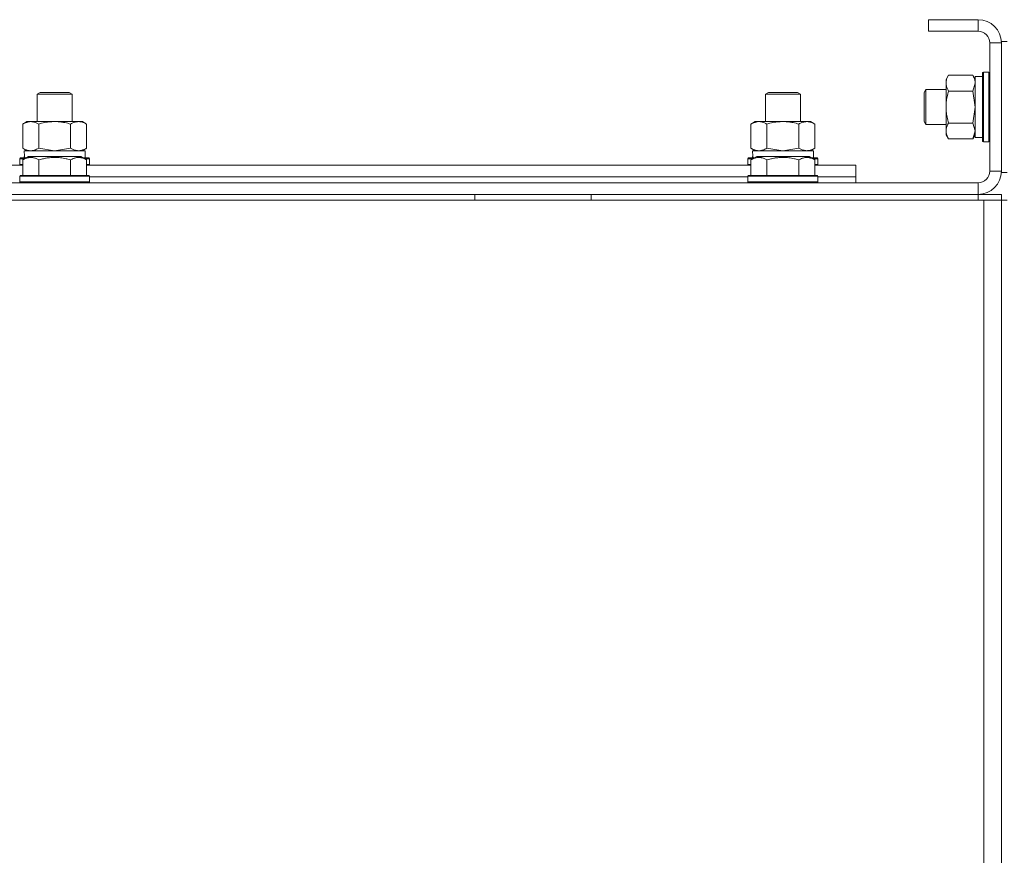
# Model space of a CAD drawing. Units: millimetres. Extents: x 0 to 26002, y -9 to 17820.
# Drawn here: x 18268 to 18606, y 14395 to 14682 of the extents above; entities that cross this region are included whole.
import ezdxf

# ---------------------------------------------------------------- set-up
doc = ezdxf.new("R2010")
doc.units = ezdxf.units.MM
doc.linetypes.add('K5LT_THIN', pattern=[0])
doc.layers.add('R', color=1, linetype='Continuous', true_color=0xff0000)
doc.layers.add('WELDING', color=7, linetype='Continuous', true_color=0xffffff)

msp = doc.modelspace()

# ---------------------------------------------------------------- linework, layer by layer
at = {"layer": 'R', "color": 7, "linetype": 'K5LT_THIN', "lineweight": 18}
for p, q in [((18580.11, 14682.31), (18580.11, 14678.31)), ((18597.11, 14682.31), (18580.11, 14682.31)), ((18597.11, 14682.31), (18597.11, 14678.31)), ((18597.11, 14678.31), (18580.11, 14678.31)), ((18601.11, 14630.31), (18601.11, 14674.31)), ((18605.11, 14674.31), (18601.11, 14674.31)), ((18605.11, 14629.81), (18605.11, 14674.81)), ((18607.11, 14674.81), (18605.11, 14674.81)), ((18605.11, 14630.31), (18605.11, 14674.31)), ((18586.95, 14663.28), (18586.11, 14661.81)), ((18595.26, 14663.28), (18586.95, 14663.28)), ((18595.26, 14663.28), (18596.11, 14661.81)), ((18598.61, 14662.81), (18596.11, 14662.81)), ((18596.11, 14641.81), (18596.11, 14662.81)), ((18598.91, 14664.31), (18598.61, 14664.13)), ((18598.61, 14642.06), (18598.61, 14664.13)), ((18600.81, 14664.31), (18598.91, 14664.31)), ((18598.91, 14641.91), (18598.91, 14664.31)), ((18600.81, 14664.31), (18601.11, 14664.13)), ((18600.81, 14641.91), (18600.81, 14664.31)), ((18586.11, 14644.08), (18586.11, 14661.81)), ((18274.11, 14656.73), (18275.11, 14657.31)), ((18274.11, 14647.31), (18274.11, 14656.73)), ((18274.11, 14656.73), (18286.11, 14656.73)), ((18275.11, 14657.31), (18285.11, 14657.31)), ((18286.11, 14656.73), (18285.11, 14657.31)), ((18286.11, 14647.31), (18286.11, 14656.73)), ((18524.11, 14656.73), (18525.11, 14657.31)), ((18524.11, 14647.31), (18524.11, 14656.73)), ((18524.11, 14656.73), (18536.11, 14656.73)), ((18525.11, 14657.31), (18535.11, 14657.31)), ((18536.11, 14656.73), (18535.11, 14657.31)), ((18536.11, 14647.31), (18536.11, 14656.73)), ((18579.18, 14658.31), (18578.61, 14657.31)), ((18578.61, 14647.98), (18578.61, 14657.31)), ((18586.11, 14658.31), (18579.18, 14658.31)), ((18579.18, 14647.11), (18579.18, 14658.31)), ((18595.26, 14657.79), (18586.95, 14657.79)), ((18269.14, 14646.46), (18270.61, 14647.31)), ((18269.14, 14638.15), (18269.14, 14646.46)), ((18270.61, 14647.31), (18271.88, 14647.31)), ((18271.88, 14647.31), (18289.61, 14647.31)), ((18274.62, 14638.15), (18274.62, 14646.46)), ((18285.59, 14638.15), (18285.59, 14646.46)), ((18291.08, 14646.46), (18289.61, 14647.31)), ((18291.08, 14638.15), (18291.08, 14646.46)), ((18519.14, 14646.46), (18520.61, 14647.31)), ((18519.14, 14638.15), (18519.14, 14646.46)), ((18520.61, 14647.31), (18521.88, 14647.31)), ((18521.88, 14647.31), (18539.61, 14647.31)), ((18524.62, 14638.15), (18524.62, 14646.46)), ((18535.59, 14638.15), (18535.59, 14646.46)), ((18541.08, 14646.46), (18539.61, 14647.31)), ((18541.08, 14638.15), (18541.08, 14646.46)), ((18578.61, 14647.31), (18578.61, 14647.98)), ((18579.18, 14646.31), (18578.61, 14647.31)), ((18579.18, 14646.31), (18579.18, 14647.11)), ((18586.11, 14646.31), (18579.18, 14646.31)), ((18595.26, 14646.82), (18586.95, 14646.82)), ((18586.11, 14642.81), (18586.11, 14644.08)), ((18586.95, 14641.34), (18586.11, 14642.81)), ((18595.26, 14641.34), (18596.11, 14642.81)), ((18595.26, 14641.34), (18586.95, 14641.34)), ((18598.61, 14641.81), (18596.11, 14641.81)), ((18598.61, 14640.48), (18598.61, 14642.06)), ((18598.91, 14640.31), (18598.61, 14640.48)), ((18598.91, 14640.31), (18598.91, 14641.91)), ((18600.81, 14640.31), (18598.91, 14640.31)), ((18600.81, 14640.31), (18600.81, 14641.91)), ((18600.81, 14640.31), (18601.11, 14640.48)), ((18269.14, 14638.15), (18270.61, 14637.31)), ((18269.65, 14637.31), (18290.61, 14637.31)), ((18269.74, 14635.93), (18269.67, 14634.81)), ((18291.08, 14638.15), (18289.61, 14637.31)), ((18290.61, 14634.81), (18290.61, 14637.31)), ((18519.14, 14638.15), (18520.61, 14637.31)), ((18519.65, 14637.31), (18540.61, 14637.31)), ((18519.74, 14635.93), (18519.67, 14634.81)), ((18541.08, 14638.15), (18539.61, 14637.31)), ((18540.61, 14634.81), (18540.61, 14637.31)), ((18041.08, 14632.31), (18269.14, 14632.31)), ((18268.11, 14634.51), (18268.28, 14634.81)), ((18268.11, 14634.51), (18268.11, 14632.61)), ((18269.75, 14634.51), (18268.11, 14634.51)), ((18268.11, 14632.61), (18268.28, 14632.31)), ((18269.14, 14632.61), (18268.11, 14632.61)), ((18270.27, 14634.81), (18268.28, 14634.81)), ((18269.14, 14634.15), (18271.13, 14635.31)), ((18269.14, 14634.15), (18269.14, 14628.81)), ((18280.11, 14635.31), (18271.13, 14635.31)), ((18274.62, 14634.15), (18274.62, 14628.81)), ((18289.08, 14635.31), (18280.11, 14635.31)), ((18285.59, 14634.15), (18285.59, 14628.81)), ((18291.08, 14634.15), (18289.08, 14635.31)), ((18291.93, 14634.81), (18289.94, 14634.81)), ((18292.11, 14634.51), (18290.46, 14634.51)), ((18291.08, 14634.15), (18291.08, 14628.81)), ((18292.11, 14632.61), (18291.08, 14632.61)), ((18291.08, 14632.31), (18519.14, 14632.31)), ((18292.11, 14634.51), (18291.93, 14634.81)), ((18292.11, 14632.61), (18291.93, 14632.31)), ((18292.11, 14634.51), (18292.11, 14632.61)), ((18518.11, 14634.51), (18518.28, 14634.81)), ((18518.11, 14634.51), (18518.11, 14632.61)), ((18519.75, 14634.51), (18518.11, 14634.51)), ((18518.11, 14632.61), (18518.28, 14632.31)), ((18519.14, 14632.61), (18518.11, 14632.61)), ((18520.27, 14634.81), (18518.28, 14634.81)), ((18519.14, 14634.15), (18521.13, 14635.31)), ((18519.14, 14634.15), (18519.14, 14628.81)), ((18530.11, 14635.31), (18521.13, 14635.31)), ((18524.62, 14634.15), (18524.62, 14628.81)), ((18539.08, 14635.31), (18530.11, 14635.31)), ((18535.59, 14634.15), (18535.59, 14628.81)), ((18541.08, 14634.15), (18539.08, 14635.31)), ((18541.93, 14634.81), (18539.94, 14634.81)), ((18542.11, 14634.51), (18540.46, 14634.51)), ((18541.08, 14634.15), (18541.08, 14628.81)), ((18542.11, 14632.61), (18541.08, 14632.61)), ((18541.08, 14632.31), (18555.11, 14632.31)), ((18542.11, 14634.51), (18541.93, 14634.81)), ((18542.11, 14632.61), (18541.93, 14632.31)), ((18542.11, 14634.51), (18542.11, 14632.61)), ((18555.11, 14628.31), (18555.11, 14632.31)), ((18268.11, 14628.51), (18268.28, 14628.81)), ((18280.11, 14628.81), (18268.28, 14628.81)), ((18291.93, 14628.81), (18280.11, 14628.81)), ((18292.11, 14628.51), (18291.93, 14628.81)), ((18518.11, 14628.51), (18518.28, 14628.81)), ((18530.11, 14628.81), (18518.28, 14628.81)), ((18541.93, 14628.81), (18530.11, 14628.81)), ((18542.11, 14628.51), (18541.93, 14628.81)), ((18605.11, 14630.31), (18601.11, 14630.31)), ((18607.11, 14629.81), (18605.11, 14629.81)), ((17213.11, 14626.31), (18597.11, 14626.31)), ((18268.11, 14628.51), (18268.11, 14626.61)), ((18280.11, 14628.51), (18268.11, 14628.51)), ((18268.11, 14626.61), (18268.28, 14626.31)), ((18280.11, 14626.61), (18268.11, 14626.61)), ((18292.11, 14628.51), (18280.11, 14628.51)), ((18292.11, 14626.61), (18280.11, 14626.61)), ((18292.11, 14626.61), (18291.93, 14626.31)), ((18292.11, 14628.51), (18292.11, 14626.61)), ((18292.11, 14628.31), (18518.11, 14628.31)), ((18292.11, 14628.31), (18518.11, 14628.31)), ((18518.11, 14628.51), (18518.11, 14626.61)), ((18530.11, 14628.51), (18518.11, 14628.51)), ((18518.11, 14626.61), (18518.28, 14626.31)), ((18530.11, 14626.61), (18518.11, 14626.61)), ((18542.11, 14628.51), (18530.11, 14628.51)), ((18542.11, 14626.61), (18530.11, 14626.61)), ((18542.11, 14626.61), (18541.93, 14626.31)), ((18542.11, 14628.51), (18542.11, 14626.61)), ((18542.11, 14628.31), (18555.11, 14628.31)), ((18542.11, 14628.31), (18555.11, 14628.31)), ((18555.11, 14626.31), (18555.11, 14628.31)), ((18597.11, 14622.31), (18597.11, 14626.31)), ((17213.11, 14622.31), (18597.11, 14622.31)), ((18424.31, 14620.31), (18424.31, 14622.31)), ((18464.31, 14620.31), (18464.31, 14622.31)), ((18597.11, 14622.31), (18605.11, 14622.31)), ((18597.11, 14622.31), (18597.11, 14620.31)), ((18605.11, 14622.31), (18605.11, 14620.31)), ((17211.11, 14620.31), (18599.11, 14620.31)), ((18599.11, 14620.31), (18605.11, 14620.31)), ((18599.11, 14620.31), (18599.11, 14118.31)), ((18605.11, 14620.31), (18605.11, 14616.31)), ((18605.11, 14620.31), (18605.11, 14118.31)), ((18607.11, 14620.31), (18605.11, 14620.31)), ((18605.11, 14616.31), (18605.11, 14124.31)), ((18605.11, 14124.31), (18605.11, 14616.31))]:
    msp.add_line(p, q, dxfattribs=at)
for centre, radius, start, end in [((18597.11, 14674.31), 8, 0, 90), ((18597.11, 14674.31), 4, 0, 90), ((18597.11, 14630.31), 4, 270, 0), ((18597.11, 14630.31), 8, 270, 0)]:
    msp.add_arc(centre, radius, start, end, dxfattribs=at)
for centre in [(18280.11, 14639.48), (18530.11, 14639.48)]:
    msp.add_ellipse(centre, major_axis=(0, 22.52), ratio=0.466308, start_param=1.667355, end_param=1.779747, dxfattribs=at)
at = {"layer": 'WELDING', "color": 7, "linetype": 'K5LT_THIN', "lineweight": 18}
for p, q in [((18595.26, 14657.79), (18596.11, 14660.53)), ((18595.28, 14657.72), (18595.26, 14657.79)), ((18596.11, 14652.31), (18595.28, 14657.72)), ((18595.26, 14646.82), (18596.11, 14652.31)), ((18595.27, 14646.8), (18595.26, 14646.82)), ((18596.11, 14644.08), (18595.27, 14646.8)), ((18595.26, 14641.34), (18596.11, 14644.08)), ((18274.62, 14638.15), (18280.11, 14637.31)), ((18280.11, 14637.31), (18285.52, 14638.13)), ((18285.52, 14638.13), (18285.59, 14638.15)), ((18524.62, 14638.15), (18530.11, 14637.31)), ((18530.11, 14637.31), (18535.52, 14638.13)), ((18535.52, 14638.13), (18535.59, 14638.15))]:
    msp.add_line(p, q, dxfattribs=at)
for points, knots in [([(18586.95, 14663.28), (18586.77, 14662.95), (18586.53, 14662.48), (18586.33, 14661.91), (18586.23, 14661.56), (18586.17, 14661.26), (18586.12, 14660.96), (18586.1, 14660.65), (18586.11, 14660.35), (18586.13, 14660.05), (18586.18, 14659.71), (18586.28, 14659.29), (18586.51, 14658.64), (18586.76, 14658.13), (18586.95, 14657.79)], [0, 0, 0, 0, 2.72415, 3.912285, 4.716446, 5.530362, 6.353984, 7.180289, 7.997717, 8.810544, 9.605533, 10.761675, 12.184093, 15, 15, 15, 15]), ([(18596.11, 14660.53), (18596.11, 14660.66), (18596.09, 14660.91), (18596.04, 14661.28), (18595.96, 14661.64), (18595.82, 14662.11), (18595.6, 14662.65), (18595.37, 14663.07), (18595.26, 14663.28)], [0, 0, 0, 0, 1.192024, 2.404251, 3.60809, 4.765234, 6.955738, 9, 9, 9, 9]), ([(18586.95, 14657.79), (18586.77, 14657.14), (18586.53, 14656.2), (18586.33, 14655.05), (18586.23, 14654.37), (18586.17, 14653.76), (18586.12, 14653.16), (18586.1, 14652.55), (18586.11, 14651.94), (18586.13, 14651.34), (18586.18, 14650.66), (18586.28, 14649.83), (18586.51, 14648.51), (18586.76, 14647.49), (18586.95, 14646.82)], [0, 0, 0, 0, 2.72415, 3.912285, 4.716446, 5.530362, 6.353984, 7.180289, 7.997717, 8.810544, 9.605533, 10.761675, 12.184093, 15, 15, 15, 15]), ([(18271.88, 14647.31), (18271.75, 14647.31), (18271.51, 14647.29), (18271.13, 14647.24), (18270.77, 14647.16), (18270.31, 14647.02), (18269.76, 14646.8), (18269.34, 14646.58), (18269.14, 14646.46)], [0, 0, 0, 0, 1.192024, 2.404251, 3.60809, 4.765234, 6.955738, 9, 9, 9, 9]), ([(18274.62, 14646.46), (18274.33, 14646.62), (18273.9, 14646.85), (18273.34, 14647.06), (18272.95, 14647.17), (18272.59, 14647.25), (18272.24, 14647.3), (18272, 14647.31), (18271.88, 14647.31)], [0, 0, 0, 0, 2.905563, 4.375924, 5.511195, 6.679161, 7.850161, 9, 9, 9, 9]), ([(18285.59, 14646.46), (18284.94, 14646.64), (18284, 14646.88), (18282.85, 14647.09), (18282.17, 14647.18), (18281.56, 14647.25), (18280.96, 14647.29), (18280.35, 14647.31), (18279.74, 14647.31), (18279.14, 14647.28), (18278.46, 14647.23), (18277.63, 14647.13), (18276.31, 14646.91), (18275.29, 14646.65), (18274.62, 14646.46)], [0, 0, 0, 0, 2.72415, 3.912285, 4.716446, 5.530362, 6.353984, 7.180289, 7.997717, 8.810544, 9.605533, 10.761675, 12.184093, 15, 15, 15, 15]), ([(18291.08, 14646.46), (18290.75, 14646.64), (18290.28, 14646.88), (18289.71, 14647.09), (18289.36, 14647.18), (18289.06, 14647.25), (18288.76, 14647.29), (18288.45, 14647.31), (18288.15, 14647.31), (18287.85, 14647.28), (18287.51, 14647.23), (18287.09, 14647.13), (18286.44, 14646.91), (18285.93, 14646.65), (18285.59, 14646.46)], [0, 0, 0, 0, 2.72415, 3.912285, 4.716446, 5.530362, 6.353984, 7.180289, 7.997717, 8.810544, 9.605533, 10.761675, 12.184093, 15, 15, 15, 15]), ([(18521.88, 14647.31), (18521.75, 14647.31), (18521.51, 14647.29), (18521.13, 14647.24), (18520.77, 14647.16), (18520.31, 14647.02), (18519.76, 14646.8), (18519.34, 14646.58), (18519.14, 14646.46)], [0, 0, 0, 0, 1.192024, 2.404251, 3.60809, 4.765234, 6.955738, 9, 9, 9, 9]), ([(18524.62, 14646.46), (18524.33, 14646.62), (18523.9, 14646.85), (18523.34, 14647.06), (18522.95, 14647.17), (18522.59, 14647.25), (18522.24, 14647.3), (18522, 14647.31), (18521.88, 14647.31)], [0, 0, 0, 0, 2.905563, 4.375924, 5.511195, 6.679161, 7.850161, 9, 9, 9, 9]), ([(18535.59, 14646.46), (18534.94, 14646.64), (18534, 14646.88), (18532.85, 14647.09), (18532.17, 14647.18), (18531.56, 14647.25), (18530.96, 14647.29), (18530.35, 14647.31), (18529.74, 14647.31), (18529.14, 14647.28), (18528.46, 14647.23), (18527.63, 14647.13), (18526.31, 14646.91), (18525.29, 14646.65), (18524.62, 14646.46)], [0, 0, 0, 0, 2.72415, 3.912285, 4.716446, 5.530362, 6.353984, 7.180289, 7.997717, 8.810544, 9.605533, 10.761675, 12.184093, 15, 15, 15, 15]), ([(18541.08, 14646.46), (18540.75, 14646.64), (18540.28, 14646.88), (18539.71, 14647.09), (18539.36, 14647.18), (18539.06, 14647.25), (18538.76, 14647.29), (18538.45, 14647.31), (18538.15, 14647.31), (18537.85, 14647.28), (18537.51, 14647.23), (18537.09, 14647.13), (18536.44, 14646.91), (18535.93, 14646.65), (18535.59, 14646.46)], [0, 0, 0, 0, 2.72415, 3.912285, 4.716446, 5.530362, 6.353984, 7.180289, 7.997717, 8.810544, 9.605533, 10.761675, 12.184093, 15, 15, 15, 15]), ([(18586.95, 14646.82), (18586.81, 14646.57), (18586.59, 14646.14), (18586.35, 14645.53), (18586.21, 14645.03), (18586.12, 14644.55), (18586.11, 14644.24), (18586.11, 14644.08)], [0, 0, 0, 0, 2.217775, 3.830428, 5.353122, 6.582558, 8, 8, 8, 8]), ([(18586.11, 14644.08), (18586.11, 14643.92), (18586.12, 14643.65), (18586.18, 14643.26), (18586.25, 14642.98), (18586.37, 14642.58), (18586.57, 14642.05), (18586.82, 14641.57), (18586.95, 14641.34)], [0, 0, 0, 0, 1.548206, 2.616755, 3.724998, 4.291764, 6.613357, 9, 9, 9, 9]), ([(18269.14, 14638.15), (18269.38, 14638.01), (18269.81, 14637.79), (18270.42, 14637.55), (18270.93, 14637.41), (18271.41, 14637.32), (18271.71, 14637.31), (18271.88, 14637.31)], [0, 0, 0, 0, 2.217775, 3.830428, 5.353122, 6.582558, 8, 8, 8, 8]), ([(18271.88, 14637.31), (18272.04, 14637.31), (18272.31, 14637.32), (18272.69, 14637.38), (18272.97, 14637.45), (18273.38, 14637.57), (18273.91, 14637.77), (18274.38, 14638.02), (18274.62, 14638.15)], [0, 0, 0, 0, 1.548206, 2.616755, 3.724998, 4.291764, 6.613357, 9, 9, 9, 9]), ([(18285.59, 14638.15), (18285.88, 14637.99), (18286.32, 14637.77), (18286.88, 14637.55), (18287.26, 14637.44), (18287.62, 14637.36), (18287.98, 14637.32), (18288.22, 14637.31), (18288.33, 14637.31)], [0, 0, 0, 0, 2.905563, 4.375924, 5.511195, 6.679161, 7.850161, 9, 9, 9, 9]), ([(18288.33, 14637.31), (18288.46, 14637.31), (18288.71, 14637.32), (18289.08, 14637.37), (18289.44, 14637.45), (18289.91, 14637.59), (18290.45, 14637.81), (18290.87, 14638.04), (18291.08, 14638.15)], [0, 0, 0, 0, 1.192024, 2.404251, 3.60809, 4.765234, 6.955738, 9, 9, 9, 9]), ([(18519.14, 14638.15), (18519.38, 14638.01), (18519.81, 14637.79), (18520.42, 14637.55), (18520.93, 14637.41), (18521.41, 14637.32), (18521.71, 14637.31), (18521.88, 14637.31)], [0, 0, 0, 0, 2.217775, 3.830428, 5.353122, 6.582558, 8, 8, 8, 8]), ([(18521.88, 14637.31), (18522.04, 14637.31), (18522.31, 14637.32), (18522.69, 14637.38), (18522.97, 14637.45), (18523.38, 14637.57), (18523.91, 14637.77), (18524.38, 14638.02), (18524.62, 14638.15)], [0, 0, 0, 0, 1.548206, 2.616755, 3.724998, 4.291764, 6.613357, 9, 9, 9, 9]), ([(18535.59, 14638.15), (18535.88, 14637.99), (18536.32, 14637.77), (18536.88, 14637.55), (18537.26, 14637.44), (18537.62, 14637.36), (18537.98, 14637.32), (18538.22, 14637.31), (18538.33, 14637.31)], [0, 0, 0, 0, 2.905563, 4.375924, 5.511195, 6.679161, 7.850161, 9, 9, 9, 9]), ([(18538.33, 14637.31), (18538.46, 14637.31), (18538.71, 14637.32), (18539.08, 14637.37), (18539.44, 14637.45), (18539.91, 14637.59), (18540.45, 14637.81), (18540.87, 14638.04), (18541.08, 14638.15)], [0, 0, 0, 0, 1.192024, 2.404251, 3.60809, 4.765234, 6.955738, 9, 9, 9, 9]), ([(18274.62, 14634.15), (18274.32, 14634.33), (18273.87, 14634.55), (18273.31, 14634.76), (18272.96, 14634.87), (18272.66, 14634.93), (18272.37, 14634.98), (18272.07, 14635), (18271.77, 14635), (18271.46, 14634.98), (18271.14, 14634.94), (18270.76, 14634.86), (18270.26, 14634.7), (18269.7, 14634.46), (18269.3, 14634.25), (18269.14, 14634.15)], [0, 0, 0, 0, 2.704026, 3.977567, 4.913586, 5.783319, 6.583675, 7.42636, 8.303602, 9.201828, 10.1214, 11.060865, 12.506598, 14.484694, 16, 16, 16, 16]), ([(18280.11, 14635), (18279.79, 14635), (18279.2, 14634.98), (18278.33, 14634.91), (18277.58, 14634.82), (18276.66, 14634.66), (18275.7, 14634.45), (18274.93, 14634.24), (18274.62, 14634.15)], [0, 0, 0, 0, 1.518927, 2.894547, 4.225697, 5.159479, 7.432024, 9, 9, 9, 9]), ([(18285.59, 14634.15), (18285.26, 14634.25), (18284.76, 14634.38), (18283.9, 14634.59), (18283.07, 14634.75), (18282.12, 14634.89), (18281.28, 14634.97), (18280.61, 14635), (18280.23, 14635), (18280.11, 14635)], [0, 0, 0, 0, 1.837989, 2.830297, 4.749644, 6.389932, 7.96839, 9.312499, 10, 10, 10, 10]), ([(18291.08, 14634.15), (18290.77, 14634.33), (18290.33, 14634.55), (18289.77, 14634.76), (18289.41, 14634.87), (18289.11, 14634.93), (18288.82, 14634.98), (18288.53, 14635), (18288.23, 14635), (18287.91, 14634.98), (18287.59, 14634.94), (18287.21, 14634.86), (18286.71, 14634.7), (18286.15, 14634.46), (18285.76, 14634.25), (18285.59, 14634.15)], [0, 0, 0, 0, 2.704026, 3.977567, 4.913586, 5.783319, 6.583675, 7.42636, 8.303602, 9.201828, 10.1214, 11.060865, 12.506598, 14.484694, 16, 16, 16, 16]), ([(18524.62, 14634.15), (18524.32, 14634.33), (18523.87, 14634.55), (18523.31, 14634.76), (18522.96, 14634.87), (18522.66, 14634.93), (18522.37, 14634.98), (18522.07, 14635), (18521.77, 14635), (18521.46, 14634.98), (18521.14, 14634.94), (18520.76, 14634.86), (18520.26, 14634.7), (18519.7, 14634.46), (18519.3, 14634.25), (18519.14, 14634.15)], [0, 0, 0, 0, 2.704026, 3.977567, 4.913586, 5.783319, 6.583675, 7.42636, 8.303602, 9.201828, 10.1214, 11.060865, 12.506598, 14.484694, 16, 16, 16, 16]), ([(18530.11, 14635), (18529.79, 14635), (18529.2, 14634.98), (18528.33, 14634.91), (18527.58, 14634.82), (18526.66, 14634.66), (18525.7, 14634.45), (18524.93, 14634.24), (18524.62, 14634.15)], [0, 0, 0, 0, 1.518927, 2.894547, 4.225697, 5.159479, 7.432024, 9, 9, 9, 9]), ([(18535.59, 14634.15), (18535.26, 14634.25), (18534.76, 14634.38), (18533.9, 14634.59), (18533.07, 14634.75), (18532.12, 14634.89), (18531.28, 14634.97), (18530.61, 14635), (18530.23, 14635), (18530.11, 14635)], [0, 0, 0, 0, 1.837989, 2.830297, 4.749644, 6.389932, 7.96839, 9.312499, 10, 10, 10, 10]), ([(18541.08, 14634.15), (18540.77, 14634.33), (18540.33, 14634.55), (18539.77, 14634.76), (18539.41, 14634.87), (18539.11, 14634.93), (18538.82, 14634.98), (18538.53, 14635), (18538.23, 14635), (18537.91, 14634.98), (18537.59, 14634.94), (18537.21, 14634.86), (18536.71, 14634.7), (18536.15, 14634.46), (18535.76, 14634.25), (18535.59, 14634.15)], [0, 0, 0, 0, 2.704026, 3.977567, 4.913586, 5.783319, 6.583675, 7.42636, 8.303602, 9.201828, 10.1214, 11.060865, 12.506598, 14.484694, 16, 16, 16, 16])]:
    msp.add_open_spline(points, degree=3, knots=knots, dxfattribs=at)

doc.saveas('drawing.dxf')
